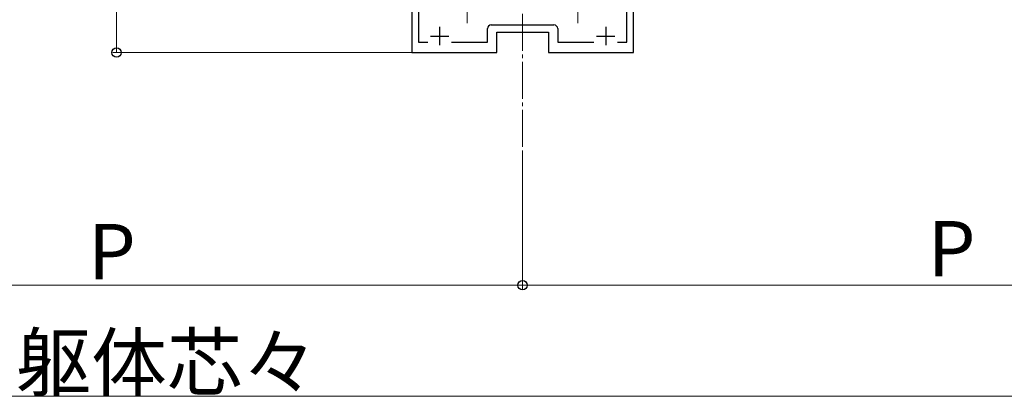
# Model space of a CAD drawing. Extents: x 0 to 1980, y 0 to 3205.
# Drawn here: x 1031 to 1298, y 580 to 682 of the extents above; entities that cross this region are included whole.
import ezdxf

# ---------------------------------------------------------------- set-up
doc = ezdxf.new("R2010")
doc.units = 0
doc.linetypes.add('YCENTER_1', pattern=[13, 10, -1, 1, -1])
for name, color, linetype, lineweight in [('YKK_11', 7, 'CONTINUOUS', 30), ('YKK_12', 2, 'CONTINUOUS', 13), ('YKK_D', 6, 'CONTINUOUS', 13)]:
    doc.layers.add(name, color=color, linetype=linetype, lineweight=lineweight)
doc.styles.get("Standard").update_dxf_attribs({"font": 'txt', "bigfont": 'BIGFONT'})

msp = doc.modelspace()

# ---------------------------------------------------------------- linework, layer by layer
at = {"layer": 'YKK_11', "linetype": 'ByBlock', "lineweight": -2, "ltscale": 0.5}
for p, q in [((1137.54, 700.54), (1137.54, 672.99)), ((1197.54, 672.99), (1197.54, 700.54)), ((1139.34, 693.49), (1139.34, 675.79)), ((1195.74, 675.79), (1195.74, 693.49)), ((1159.04, 680.49), (1176.04, 680.49)), ((1158.04, 675.79), (1158.04, 679.49)), ((1160.54, 672.99), (1160.54, 678.49)), ((1160.54, 678.49), (1174.54, 678.49)), ((1174.54, 678.49), (1174.54, 672.99)), ((1177.04, 679.49), (1177.04, 675.79)), ((1139.34, 675.79), (1141.83, 675.79)), ((1148.25, 675.79), (1158.04, 675.79)), ((1177.04, 675.79), (1186.83, 675.79)), ((1193.25, 675.79), (1195.74, 675.79)), ((1193.25, 675.79), (1195.74, 675.79)), ((1137.54, 672.99), (1160.54, 672.99)), ((1174.54, 672.99), (1197.54, 672.99))]:
    msp.add_line(p, q, dxfattribs=at)
at = {"layer": 'YKK_11', "ltscale": 0.5}
for p, q in [((1145.04, 679.99), (1145.04, 674.99)), ((1190.04, 679.99), (1190.04, 674.99)), ((1142.54, 677.49), (1147.54, 677.49)), ((1187.54, 677.49), (1192.54, 677.49))]:
    msp.add_line(p, q, dxfattribs=at)
at = {"layer": 'YKK_11', "linetype": 'ByBlock', "lineweight": -2, "ltscale": 0.5}
for centre, start, end in [((1159.04, 679.49), 90, 180), ((1176.04, 679.49), 0, 90)]:
    msp.add_arc(centre, 1, start, end, dxfattribs=at)
at = {"layer": 'YKK_12', "linetype": 'YCENTER_1'}
msp.add_line((1167.54, 647.49), (1167.54, 842.76), dxfattribs=at)
at = {"layer": 'YKK_12', "linetype": 'YCENTER_1', "ltscale": 0.5}
for p, q in [((1152.54, 680.99), (1152.54, 698.99)), ((1182.54, 680.99), (1182.54, 698.99))]:
    msp.add_line(p, q, dxfattribs=at)
at = {"layer": 'YKK_D'}
for p, q in [((1057.54, 824.99), (1057.54, 672.99)), ((1159.24, 672.99), (1056.54, 672.99)), ((1167.54, 646.49), (1167.54, 608.99)), ((940.04, 609.99), (1167.54, 609.99)), ((1167.54, 609.99), (1395.04, 609.99)), ((1167.54, 609.84), (1167.54, 608.99)), ((257.54, 579.99), (1763.53, 579.99))]:
    msp.add_line(p, q, dxfattribs=at)
at = {"layer": 'YKK_D', "linetype": 'ByBlock', "lineweight": -2}
for centre in [(1057.54, 672.99), (1167.54, 609.99), (1167.54, 609.99)]:
    msp.add_circle(centre, 1.27, dxfattribs=at)

# ---------------------------------------------------------------- texts
at = {"layer": 'YKK_D'}
for s, p in [('P', (1277.29, 612.39)), ('P', (1049.79, 611.59)), ('製品L＝躯体芯々', (957.73, 581.59))]:
    msp.add_text(s, height=15, dxfattribs=at).set_placement(p)

doc.saveas('drawing.dxf')
